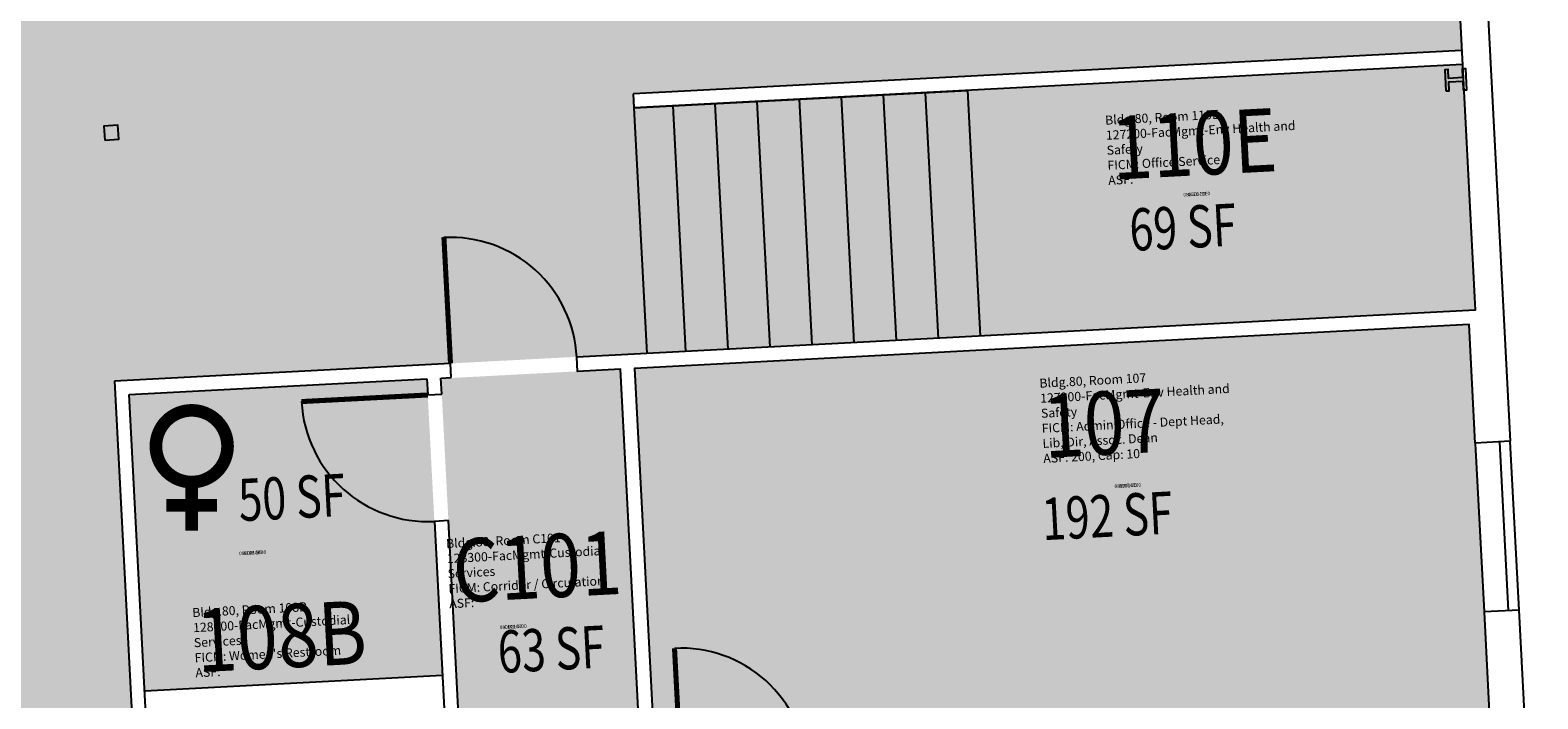
# Model space of a CAD drawing. Units: inches. Extents: x 69213556 to 69214481, y 27686969 to 27688210.
# Drawn here: x 69214003 to 69214432, y 27687552 to 27687742 of the extents above; entities that cross this region are included whole.
import ezdxf
from ezdxf.enums import TextEntityAlignment as Align

# ---------------------------------------------------------------- set-up
doc = ezdxf.new("R2010")
doc.units = ezdxf.units.IN
doc.header["$MEASUREMENT"] = 0
doc.layers.get('0').update_dxf_attribs({"linetype": 'CONTINUOUS'})
for name, color, linetype in [('A-COLS', 5, 'CONTINUOUS'), ('A-DOOR', 2, 'CONTINUOUS'), ('A-FLOR', 3, 'CONTINUOUS'), ('A-GLAZ', 1, 'CONTINUOUS'), ('A-IDEN-ICON', 4, 'CONTINUOUS'), ('A-IDEN-RNUM', 7, 'CONTINUOUS'), ('A-IDEN-SNUM', 4, 'CONTINUOUS'), ('A-IDEN-VNUM', 4, 'CONTINUOUS'), ('A-WALL', 5, 'CONTINUOUS'), ('AREA-TEXT', 3, 'CONTINUOUS'), ('Rooms-Category-Color', 7, 'CONTINUOUS'), ('Rooms-College-Color', 7, 'CONTINUOUS'), ('Rooms-Department-Color', 7, 'CONTINUOUS'), ('Rooms-Division-Color', 7, 'CONTINUOUS'), ('Rooms-Information', 7, 'CONTINUOUS')]:
    doc.layers.add(name, color=color, linetype=linetype)
doc.styles.add('CP_AREA', font='arial.ttf', dxfattribs={"height": 15})
doc.styles.add('CP_ROOMSNUMBER', font='arial.ttf', dxfattribs={"height": 1})
doc.styles.add('CP_ROOMVNUMBER', font='arial.ttf', dxfattribs={"width": 0.85, "height": 0.075})

# ---------------------------------------------------------------- blocks, each defined once
blk = doc.blocks.new('CPWOMEN')
at = {"color": 0, "linetype": 'ByBlock', "const_width": 0.015}
blk.add_lwpolyline([(-0.0375, 0, 1), (0.0475, 0, 1)], format="xyb", close=True, dxfattribs=at)
for points in [[(0.005, -0.04), (0.005, -0.1)], [(-0.025, -0.07), (0.035, -0.07)]]:
    blk.add_lwpolyline(points, dxfattribs=at)

msp = doc.modelspace()

# ---------------------------------------------------------------- hatches: boundary and pattern name
at = {"layer": 'Rooms-Category-Color', "true_color": 0xe3c5e1}
msp.add_hatch(color=254, dxfattribs=at).paths.add_polyline_path([(69213613.68, 27687259.74), (69213847.33, 27687271.98), (69213846.32, 27687291.22), (69214044.86, 27687301.62), (69214027.02, 27687642.27), (69214178.7, 27687650.21), (69214273.53, 27687655.04), (69214269.87, 27687724.93), (69214175.04, 27687719.97), (69214160.14, 27688004.35), (69214160.45, 27687998.6), (69214150.37, 27688191.03), (69213562.51, 27688160.24)])
at = {"layer": 'Rooms-Category-Color', "true_color": 0xfa9ba3}
for points in [[(69214174.83, 27687723.96), (69214410.61, 27687736.31), (69214405.55, 27687832.95), (69214169.77, 27687820.6)], [(69214273.53, 27687655.04), (69214414.48, 27687662.42), (69214410.82, 27687732.32), (69214269.87, 27687724.93)], [(69214412.7, 27687658.32), (69214175.07, 27687645.88), (69214181.14, 27687529.9), (69214273.94, 27687534.76), (69214418.77, 27687542.35)]]:
    msp.add_hatch(color=241, dxfattribs=at).paths.add_polyline_path(points)
at = {"layer": 'Rooms-Category-Color', "true_color": 0xadadad}
for points in [[(69214171.07, 27687645.67), (69214119.99, 27687642.99), (69214120.99, 27687623.88), (69214129.32, 27687464.77), (69214180.41, 27687467.45)], [(69214115.98, 27687642.92), (69214031.22, 27687638.48), (69214035.64, 27687554.12), (69214120.4, 27687558.56)]]:
    msp.add_hatch(color=253, dxfattribs=at).paths.add_polyline_path(points)
at = {"layer": 'Rooms-College-Color', "true_color": 0xadadad}
for points in [[(69213613.68, 27687259.74), (69213847.33, 27687271.98), (69213846.32, 27687291.22), (69214044.86, 27687301.62), (69214027.02, 27687642.27), (69214178.7, 27687650.21), (69214273.53, 27687655.04), (69214269.87, 27687724.93), (69214175.04, 27687719.97), (69214160.14, 27688004.35), (69214160.45, 27687998.6), (69214150.37, 27688191.03), (69213562.51, 27688160.24)], [(69214174.83, 27687723.96), (69214410.61, 27687736.31), (69214405.55, 27687832.95), (69214169.77, 27687820.6)], [(69214273.53, 27687655.04), (69214414.48, 27687662.42), (69214410.82, 27687732.32), (69214269.87, 27687724.93)], [(69214171.07, 27687645.67), (69214119.99, 27687642.99), (69214120.99, 27687623.88), (69214129.32, 27687464.77), (69214180.41, 27687467.45)], [(69214115.98, 27687642.92), (69214031.22, 27687638.48), (69214035.64, 27687554.12), (69214120.4, 27687558.56)]]:
    msp.add_hatch(color=253, dxfattribs=at).paths.add_polyline_path(points)
at = {"layer": 'Rooms-College-Color', "true_color": 0x80bc67}
msp.add_hatch(color=83, dxfattribs=at).paths.add_polyline_path([(69214412.7, 27687658.32), (69214175.07, 27687645.88), (69214181.14, 27687529.9), (69214273.94, 27687534.76), (69214418.77, 27687542.35)])
at = {"layer": 'Rooms-Department-Color', "true_color": 0x80bc67}
for points in [[(69213613.68, 27687259.74), (69213847.33, 27687271.98), (69213846.32, 27687291.22), (69214044.86, 27687301.62), (69214027.02, 27687642.27), (69214178.7, 27687650.21), (69214273.53, 27687655.04), (69214269.87, 27687724.93), (69214175.04, 27687719.97), (69214160.14, 27688004.35), (69214160.45, 27687998.6), (69214150.37, 27688191.03), (69213562.51, 27688160.24)], [(69214174.83, 27687723.96), (69214410.61, 27687736.31), (69214405.55, 27687832.95), (69214169.77, 27687820.6)], [(69214273.53, 27687655.04), (69214414.48, 27687662.42), (69214410.82, 27687732.32), (69214269.87, 27687724.93)], [(69214412.7, 27687658.32), (69214175.07, 27687645.88), (69214181.14, 27687529.9), (69214273.94, 27687534.76), (69214418.77, 27687542.35)]]:
    msp.add_hatch(color=83, dxfattribs=at).paths.add_polyline_path(points)
at = {"layer": 'Rooms-Department-Color', "true_color": 0xacacac}
for points in [[(69214171.07, 27687645.67), (69214119.99, 27687642.99), (69214120.99, 27687623.88), (69214129.32, 27687464.77), (69214180.41, 27687467.45)], [(69214115.98, 27687642.92), (69214031.22, 27687638.48), (69214035.64, 27687554.12), (69214120.4, 27687558.56)]]:
    msp.add_hatch(color=253, dxfattribs=at).paths.add_polyline_path(points)
at = {"layer": 'Rooms-Division-Color', "true_color": 0x80bc67}
for points in [[(69213613.68, 27687259.74), (69213847.33, 27687271.98), (69213846.32, 27687291.22), (69214044.86, 27687301.62), (69214027.02, 27687642.27), (69214178.7, 27687650.21), (69214273.53, 27687655.04), (69214269.87, 27687724.93), (69214175.04, 27687719.97), (69214160.14, 27688004.35), (69214160.45, 27687998.6), (69214150.37, 27688191.03), (69213562.51, 27688160.24)], [(69214174.83, 27687723.96), (69214410.61, 27687736.31), (69214405.55, 27687832.95), (69214169.77, 27687820.6)], [(69214273.53, 27687655.04), (69214414.48, 27687662.42), (69214410.82, 27687732.32), (69214269.87, 27687724.93)], [(69214412.7, 27687658.32), (69214175.07, 27687645.88), (69214181.14, 27687529.9), (69214273.94, 27687534.76), (69214418.77, 27687542.35)]]:
    msp.add_hatch(color=83, dxfattribs=at).paths.add_polyline_path(points)
at = {"layer": 'Rooms-Division-Color', "true_color": 0xadadad}
for points in [[(69214171.07, 27687645.67), (69214119.99, 27687642.99), (69214120.99, 27687623.88), (69214129.32, 27687464.77), (69214180.41, 27687467.45)], [(69214115.98, 27687642.92), (69214031.22, 27687638.48), (69214035.64, 27687554.12), (69214120.4, 27687558.56)]]:
    msp.add_hatch(color=253, dxfattribs=at).paths.add_polyline_path(points)

# ---------------------------------------------------------------- linework, layer by layer
at = {"layer": 'A-COLS'}
for points in [[(69214406.08, 27687724.83), (69214407.08, 27687724.88), (69214406.95, 27687727.38), (69214410.95, 27687727.59), (69214411.08, 27687725.09), (69214412.08, 27687725.14), (69214411.76, 27687731.14), (69214410.76, 27687731.08), (69214410.89, 27687728.59), (69214406.9, 27687728.38), (69214406.77, 27687730.87), (69214405.77, 27687730.82)], [(69214024.23, 27687710.84), (69214028.23, 27687711.04), (69214028.02, 27687715.04), (69214024.02, 27687714.83)]]:
    msp.add_lwpolyline(points, close=True, dxfattribs=at)
at = {"layer": 'A-DOOR', "const_width": 1.44}
for points in [[(69214122.7, 27687647.28), (69214120.82, 27687683.23)], [(69214116.23, 27687638.31), (69214080.27, 27687636.43)], [(69214188.36, 27687530.28), (69214186.48, 27687566.23)]]:
    msp.add_lwpolyline(points, dxfattribs=at)
at = {"layer": 'A-DOOR'}
for centre, start, end in [((69214122.71, 27687647.14), 2.9985, 92.9985), ((69214116.23, 27687638.31), 182.9985, 272.9985), ((69214188.36, 27687530.28), 2.9985, 92.9985)]:
    msp.add_arc(centre, 36, start, end, dxfattribs=at)
at = {"layer": 'A-FLOR'}
for p, q in [((69214175.04, 27687719.97), (69214269.87, 27687724.93)), ((69214209.95, 27687721.79), (69214213.61, 27687651.9)), ((69214221.94, 27687722.42), (69214225.6, 27687652.53)), ((69214233.92, 27687723.05), (69214237.58, 27687653.16)), ((69214245.9, 27687723.68), (69214249.56, 27687653.78)), ((69214257.89, 27687724.3), (69214261.55, 27687654.41)), ((69214269.87, 27687724.93), (69214273.53, 27687655.04)), ((69214178.7, 27687650.07), (69214175.04, 27687719.97)), ((69214185.99, 27687720.54), (69214189.65, 27687650.64)), ((69214197.97, 27687721.17), (69214201.63, 27687651.27))]:
    msp.add_line(p, q, dxfattribs=at)
at = {"layer": 'A-GLAZ'}
for p, q in [((69214414.47, 27687624.52), (69214416.98, 27687576.59)), ((69214423.97, 27687576.95), (69214421.46, 27687624.89)), ((69214426.96, 27687577.11), (69214424.45, 27687625.04))]:
    msp.add_line(p, q, dxfattribs=at)
at = {"layer": 'A-WALL'}
for p, q in [((69214410.61, 27687736.31), (69214174.83, 27687723.96)), ((69214410.82, 27687732.32), (69214175.04, 27687719.97)), ((69214175.04, 27687719.97), (69214174.83, 27687723.96)), ((69214122.7, 27687647.28), (69214027.02, 27687642.27)), ((69214122.91, 27687643.29), (69214122.7, 27687647.28)), ((69214027.02, 27687642.27), (69214044.86, 27687301.62)), ((69214031.22, 27687638.48), (69214115.98, 27687642.92)), ((69214115.98, 27687642.92), (69214116.23, 27687638.31)), ((69214119.98, 27687643.13), (69214122.91, 27687643.29)), ((69214120.22, 27687638.52), (69214119.98, 27687643.13)), ((69214040.57, 27687460.12), (69214031.22, 27687638.48)), ((69214116.23, 27687638.31), (69214120.22, 27687638.52)), ((69214035.64, 27687554.12), (69214120.4, 27687558.56))]:
    msp.add_line(p, q, dxfattribs=at)
for points in [[(69213746.55, 27688175.89), (69214393.82, 27688209.79), (69214416.42, 27687778.44), (69214424.45, 27687625.13), (69214414.46, 27687624.61), (69214412.7, 27687658.32), (69214175.07, 27687645.88), (69214181.14, 27687529.9)], [(69213789.97, 27688172.16), (69214386.15, 27688203.38), (69214408.43, 27687778.03), (69214414.48, 27687662.42), (69214158.66, 27687649.02)], [(69214181.14, 27687529.9), (69214188.36, 27687530.28), (69214188.57, 27687526.28), (69214181.35, 27687525.91), (69214181.85, 27687516.37), (69214177.86, 27687516.17), (69214171.07, 27687645.67), (69214158.87, 27687645.03), (69214158.66, 27687649.02)], [(69214122.1, 27687602.57), (69214118.11, 27687602.36), (69214123.11, 27687506.79), (69214127.11, 27687507), (69214122.1, 27687602.57)], [(69214224.31, 27687532.16), (69214224.52, 27687528.17), (69214230.74, 27687528.49), (69214234.6, 27687454.85), (69214238.6, 27687455.06), (69214234.74, 27687528.7), (69214418.98, 27687538.35), (69214422.31, 27687474.72), (69214432.3, 27687475.24), (69214426.96, 27687577.11), (69214416.98, 27687576.59), (69214418.77, 27687542.35), (69214224.31, 27687532.16)]]:
    msp.add_lwpolyline(points, dxfattribs=at)

# ---------------------------------------------------------------- block references
at = {"layer": 'A-IDEN-ICON', "xscale": 239.9999999976731, "yscale": 239.9999999976731, "zscale": 239.9999999976731, "rotation": 359.9999998526532}
msp.add_blockref('CPWOMEN', (69214047.82, 27687623.73), dxfattribs=at)

# ---------------------------------------------------------------- texts
at = {"layer": 'A-IDEN-RNUM', "style": 'CP_ROOMSNUMBER'}
for s, p in [('0110-E0', (69214335.19, 27687695.33)), ('0107-00', (69214315.55, 27687612.42)), ('0108-B0', (69214066.36, 27687593.29)), ('C101-00', (69214140.56, 27687572.27))]:
    msp.add_text(s, height=1, rotation=2.9985, dxfattribs=at).set_placement(p, align=Align.MIDDLE)
at = {"layer": 'A-IDEN-SNUM', "style": 'CP_ROOMSNUMBER'}
for s, p in [('08000110E0', (69214335.19, 27687695.33)), ('0800010700', (69214315.55, 27687612.42)), ('08000108B0', (69214066.36, 27687593.29)), ('0800C10100', (69214140.56, 27687572.27))]:
    msp.add_text(s, height=1, rotation=2.9985, dxfattribs=at).set_placement(p, align=Align.MIDDLE)
at = {"layer": 'A-IDEN-VNUM', "style": 'CP_ROOMVNUMBER', "width": 0.85}
for s, p in [('110E', (69214334.55, 27687707.44)), ('107', (69214308.94, 27687627.96)), ('C101', (69214147.48, 27687587.14)), ('108B', (69214074.64, 27687567.34))]:
    msp.add_text(s, height=18, rotation=2.9985, dxfattribs=at).set_placement(p, align=Align.MIDDLE)
at = {"layer": 'AREA-TEXT', "style": 'CP_AREA', "width": 0.75}
for s, p in [('69 SF', (69214331.22, 27687686.05)), ('50 SF', (69214077.52, 27687609.17)), ('192 SF', (69214309.68, 27687603.94)), ('63 SF', (69214151.38, 27687565.99))]:
    msp.add_text(s, height=12, rotation=2.9985, dxfattribs=at).set_placement(p, align=Align.MIDDLE_CENTER)

# ---------------------------------------------------------------- next in the draw order: texts
at = {"layer": 'Rooms-Information', "width": 57.6, "attachment_point": 7, "rotation": 2.9985, "style": 'CP_ROOMVNUMBER', "bg_fill": 3, "box_fill_scale": 1.5, "bg_fill_color": 256, "bg_fill_true_color": 13158600, "bg_fill_transparency": 0}
for s, insert, char_height in [('Bldg.80, Room 110E^M^J127200-FacMgmt-Env Health and Safety^M^JFICM: Office Service^M^JASF: ', (69214310.09, 27687697.26), 2.5714), ('Bldg.80, Room 107^M^J127200-FacMgmt-Env Health and Safety^M^JFICM: Admin Office - Dept Head, Lib, Dir, Assoc. Dean^M^JASF: 200, Cap: 10', (69214291.6, 27687618.15), 2.57143), ('Bldg.80, Room C101^M^J128300-FacMgmt-Custodial Services^M^JFICM: Corridor / Circulation^M^JASF: ', (69214122.44, 27687576.81), 2.5714), ("Bldg.80, Room 108B^M^J128300-FacMgmt-Custodial Services^M^JFICM: Women's Restroom^M^JASF: ", (69214050.18, 27687557.17), 2.5714)]:
    msp.add_mtext(s, dxfattribs=dict(at, insert=insert, char_height=char_height))

doc.saveas('drawing.dxf')
